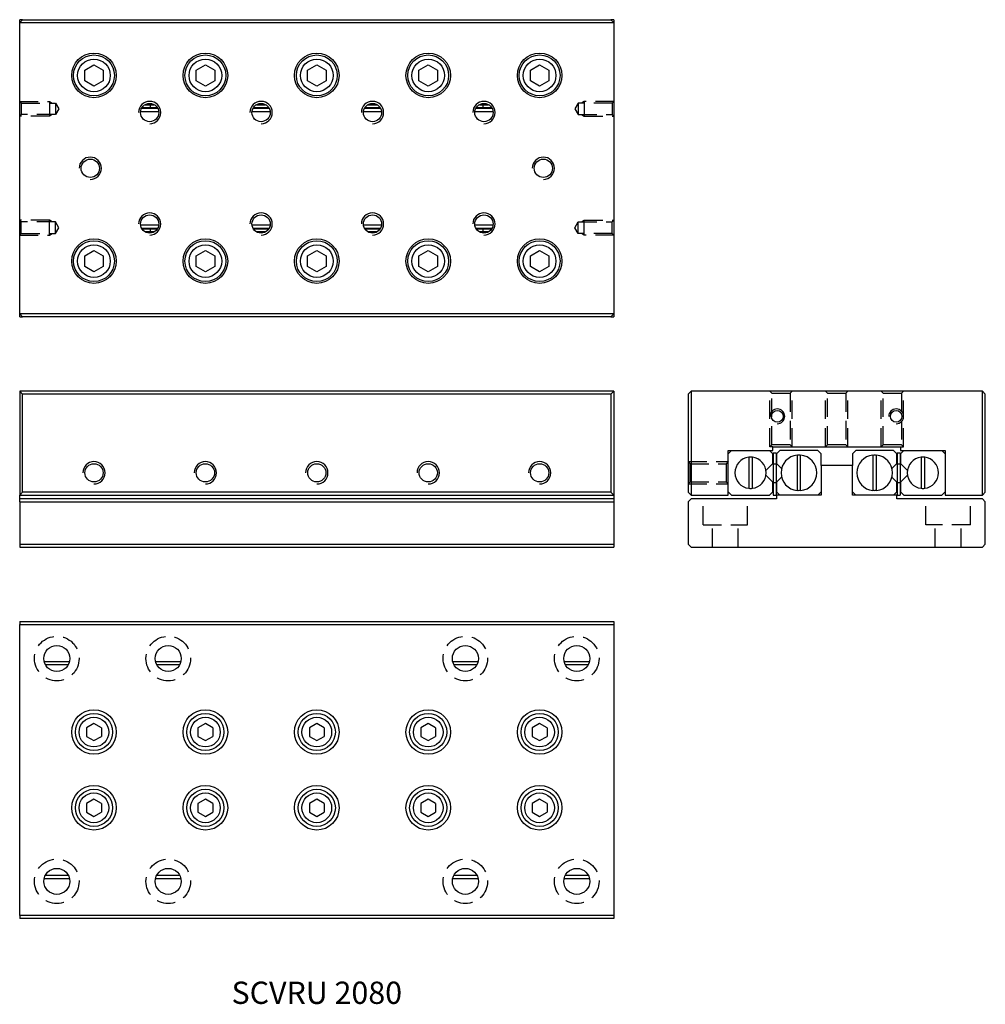
# Model space of a CAD drawing. Extents: x 0 to 130, y 0 to 132.
import ezdxf

# ---------------------------------------------------------------- set-up
doc = ezdxf.new("R2010")
doc.units = 0
doc.header["$LTSCALE"] = 10
doc.linetypes.add('HIDDEN', pattern=[0.375, 0.25, -0.125])
doc.layers.get('0').update_dxf_attribs({"linetype": 'CONTINUOUS'})
doc.layers.add('2', color=2, linetype='HIDDEN')
doc.layers.add('5', color=115, linetype='CONTINUOUS')
doc.styles.get("Standard").update_dxf_attribs({"font": 'romans.shx', "width": 0.9, "oblique": 5})

msp = doc.modelspace()

# ---------------------------------------------------------------- linework, layer by layer
for p, q in [((0, 132.1), (0.4, 132.5)), ((0.4, 132.5), (0, 132.5)), ((0, 132.1), (0, 132.5)), ((0, 92.9), (0, 132.1)), ((0, 132.1), (80, 132.1)), ((0.4, 132.5), (79.6, 132.5)), ((79.6, 132.5), (80, 132.1)), ((80, 132.5), (79.6, 132.5)), ((80, 132.5), (80, 132.1)), ((80, 132.1), (80, 92.9)), ((8.75, 125.72), (10, 126.44)), ((10, 126.44), (11.25, 125.72)), ((23.75, 125.72), (25, 126.44)), ((25, 126.44), (26.25, 125.72)), ((38.75, 125.72), (40, 126.44)), ((40, 126.44), (41.25, 125.72)), ((53.75, 125.72), (55, 126.44)), ((55, 126.44), (56.25, 125.72)), ((68.75, 125.72), (70, 126.44)), ((70, 126.44), (71.25, 125.72)), ((8.75, 124.28), (8.75, 125.72)), ((11.25, 125.72), (11.25, 124.28)), ((23.75, 124.28), (23.75, 125.72)), ((26.25, 125.72), (26.25, 124.28)), ((38.75, 124.28), (38.75, 125.72)), ((41.25, 125.72), (41.25, 124.28)), ((53.75, 124.28), (53.75, 125.72)), ((56.25, 125.72), (56.25, 124.28)), ((68.75, 124.28), (68.75, 125.72)), ((71.25, 125.72), (71.25, 124.28)), ((10, 123.56), (8.75, 124.28)), ((11.25, 124.28), (10, 123.56)), ((25, 123.56), (23.75, 124.28)), ((26.25, 124.28), (25, 123.56)), ((40, 123.56), (38.75, 124.28)), ((41.25, 124.28), (40, 123.56)), ((55, 123.56), (53.75, 124.28)), ((56.25, 124.28), (55, 123.56)), ((70, 123.56), (68.75, 124.28)), ((71.25, 124.28), (70, 123.56)), ((17.6, 120.64), (16.48, 120.64)), ((16.89, 121.04), (17.6, 121.04)), ((16.97, 121.1), (18, 121.1)), ((17.6, 120.64), (17.6, 121.04)), ((17.6, 121.04), (18.11, 121.04)), ((18.54, 120.64), (17.6, 120.64)), ((17.72, 121.04), (17.72, 121.1)), ((17.72, 120.64), (17.72, 120.6)), ((33.54, 120.64), (31.48, 120.64)), ((31.89, 121.04), (33.11, 121.04)), ((31.97, 121.1), (33, 121.1)), ((48.54, 120.64), (46.48, 120.64)), ((46.89, 121.04), (48.11, 121.04)), ((46.97, 121.1), (48, 121.1)), ((62.4, 120.64), (61.48, 120.64)), ((61.89, 121.04), (62.4, 121.04)), ((61.97, 121.1), (63, 121.1)), ((62.28, 121.1), (62.28, 121.04)), ((62.28, 120.64), (62.28, 120.6)), ((62.4, 120.64), (62.4, 121.04)), ((62.4, 121.04), (63.11, 121.04)), ((63.54, 120.64), (62.4, 120.64)), ((16.3, 120.15), (18.71, 120.15)), ((16.45, 120.6), (18.57, 120.6)), ((31.3, 120.15), (33.71, 120.15)), ((31.45, 120.6), (33.57, 120.6)), ((46.3, 120.15), (48.71, 120.15)), ((46.45, 120.6), (48.57, 120.6)), ((61.3, 120.15), (63.71, 120.15)), ((61.45, 120.6), (63.57, 120.6)), ((18.7, 104.85), (16.3, 104.85)), ((33.7, 104.85), (31.3, 104.85)), ((48.7, 104.85), (46.3, 104.85)), ((63.7, 104.85), (61.3, 104.85)), ((18.55, 104.4), (16.45, 104.4)), ((16.48, 104.36), (17.6, 104.36)), ((17.6, 103.96), (16.89, 103.96)), ((18.05, 103.9), (16.99, 103.9)), ((17.6, 104.36), (18.52, 104.36)), ((17.6, 103.96), (17.6, 104.36)), ((18.13, 103.96), (17.6, 103.96)), ((17.72, 104.36), (17.72, 104.4)), ((17.72, 103.96), (17.72, 103.9)), ((33.55, 104.4), (31.45, 104.4)), ((31.48, 104.36), (33.52, 104.36)), ((33.13, 103.96), (31.89, 103.96)), ((33.05, 103.9), (31.99, 103.9)), ((48.55, 104.4), (46.45, 104.4)), ((46.48, 104.36), (48.52, 104.36)), ((48.13, 103.96), (46.89, 103.96)), ((48.05, 103.9), (46.99, 103.9)), ((63.55, 104.4), (61.45, 104.4)), ((61.48, 104.36), (62.4, 104.36)), ((62.4, 103.96), (61.89, 103.96)), ((63.05, 103.9), (61.99, 103.9)), ((62.28, 104.4), (62.28, 104.36)), ((62.28, 103.96), (62.28, 103.9)), ((62.4, 104.36), (63.52, 104.36)), ((62.4, 103.96), (62.4, 104.36)), ((63.13, 103.96), (62.4, 103.96)), ((8.75, 100.72), (10, 101.44)), ((10, 101.44), (11.25, 100.72)), ((23.75, 100.72), (25, 101.44)), ((25, 101.44), (26.25, 100.72)), ((38.75, 100.72), (40, 101.44)), ((40, 101.44), (41.25, 100.72)), ((53.75, 100.72), (55, 101.44)), ((55, 101.44), (56.25, 100.72)), ((68.75, 100.72), (70, 101.44)), ((70, 101.44), (71.25, 100.72)), ((8.75, 99.28), (8.75, 100.72)), ((11.25, 100.72), (11.25, 99.28)), ((23.75, 99.28), (23.75, 100.72)), ((26.25, 100.72), (26.25, 99.28)), ((38.75, 99.28), (38.75, 100.72)), ((41.25, 100.72), (41.25, 99.28)), ((53.75, 99.28), (53.75, 100.72)), ((56.25, 100.72), (56.25, 99.28)), ((68.75, 99.28), (68.75, 100.72)), ((71.25, 100.72), (71.25, 99.28)), ((10, 98.56), (8.75, 99.28)), ((11.25, 99.28), (10, 98.56)), ((25, 98.56), (23.75, 99.28)), ((26.25, 99.28), (25, 98.56)), ((40, 98.56), (38.75, 99.28)), ((41.25, 99.28), (40, 98.56)), ((55, 98.56), (53.75, 99.28)), ((56.25, 99.28), (55, 98.56)), ((70, 98.56), (68.75, 99.28)), ((71.25, 99.28), (70, 98.56)), ((80, 92.9), (0, 92.9)), ((0.4, 92.5), (0, 92.9)), ((0, 92.5), (0, 92.9)), ((80, 92.9), (79.6, 92.5)), ((80, 92.9), (80, 92.5)), ((0, 92.5), (0.4, 92.5)), ((79.6, 92.5), (0.4, 92.5)), ((79.6, 92.5), (80, 92.5)), ((0, 82.5), (0, 68.5)), ((0.4, 82.1), (0, 82.5)), ((80, 82.5), (0, 82.5)), ((80, 82.5), (79.6, 82.1)), ((80, 82.5), (80, 68.5)), ((90.4, 82.5), (90, 82.1)), ((90.4, 82.5), (90.4, 68.5)), ((129.6, 82.5), (90.4, 82.5)), ((129.6, 68.5), (129.6, 82.5)), ((130, 82.1), (129.6, 82.5)), ((0.4, 68.9), (0.4, 82.1)), ((79.6, 82.1), (0.4, 82.1)), ((79.6, 82.1), (79.6, 68.9)), ((90, 82.1), (90, 68.9)), ((130, 68.9), (130, 82.1)), ((95.4, 74.5), (101.4, 74.5)), ((95.4, 68.5), (95.4, 74.5)), ((95.85, 74.5), (95.4, 74.05)), ((101.4, 74.05), (100.95, 74.5)), ((101.4, 75), (118.6, 75)), ((101.4, 74.5), (101.4, 75)), ((102.35, 74.5), (101.9, 74.05)), ((107.45, 74.5), (102.35, 74.5)), ((107.9, 74.05), (107.45, 74.5)), ((112.55, 74.5), (112.1, 74.05)), ((117.65, 74.5), (112.55, 74.5)), ((118.1, 74.05), (117.65, 74.5)), ((118.6, 75), (118.6, 74.5)), ((118.6, 74.5), (124.6, 74.5)), ((119.05, 74.5), (118.6, 74.05)), ((124.6, 74.05), (124.15, 74.5)), ((124.6, 74.5), (124.6, 68.5)), ((98.16, 73.59), (98.16, 69.41)), ((98.64, 69.41), (98.64, 73.59)), ((101.4, 72.75), (101.4, 74.05)), ((101.45, 74.2), (101.45, 72.7)), ((101.45, 74.2), (101.85, 74.2)), ((101.85, 74.2), (101.85, 72.7)), ((101.9, 74.05), (101.9, 72.75)), ((104.66, 73.89), (104.66, 69.11)), ((105.14, 69.11), (105.14, 73.89)), ((107.9, 72.5), (107.9, 74.05)), ((112.1, 74.05), (112.1, 72.5)), ((114.86, 73.89), (114.86, 69.11)), ((115.34, 69.11), (115.34, 73.89)), ((118.1, 72.75), (118.1, 74.05)), ((118.15, 74.2), (118.15, 72.7)), ((118.15, 74.2), (118.55, 74.2)), ((118.55, 74.2), (118.55, 72.7)), ((118.6, 74.05), (118.6, 72.75)), ((121.36, 73.59), (121.36, 69.41)), ((121.84, 69.41), (121.84, 73.59)), ((101.45, 72.8), (100.47, 71.82)), ((101.45, 72.7), (101.85, 72.7)), ((101.45, 72.7), (101.45, 70.18)), ((102.58, 72.07), (101.85, 72.8)), ((101.85, 72.7), (101.85, 70.18)), ((107.9, 72.5), (107.9, 68.5)), ((112.1, 72.5), (107.9, 72.5)), ((112.1, 68.5), (112.1, 72.5)), ((118.15, 72.8), (117.42, 72.07)), ((118.15, 72.7), (118.55, 72.7)), ((118.15, 72.7), (118.15, 70.18)), ((119.53, 71.82), (118.55, 72.8)), ((118.55, 72.7), (118.55, 70.18)), ((100.47, 71.18), (101.45, 70.2)), ((101.85, 70.2), (102.58, 70.93)), ((117.42, 70.93), (118.15, 70.2)), ((118.55, 70.2), (119.53, 71.18)), ((95.4, 68.95), (95.85, 68.5)), ((100.95, 68.5), (101.4, 68.95)), ((101.4, 68.95), (101.4, 70.25)), ((101.45, 70.18), (101.45, 68.5)), ((101.45, 70.18), (101.85, 70.18)), ((101.85, 70.18), (101.85, 68.5)), ((101.9, 70.25), (101.9, 68.95)), ((101.9, 68.95), (102.35, 68.5)), ((107.45, 68.5), (107.9, 68.95)), ((112.1, 68.95), (112.55, 68.5)), ((117.65, 68.5), (118.1, 68.95)), ((118.1, 68.95), (118.1, 70.25)), ((118.15, 70.18), (118.15, 68.5)), ((118.15, 70.18), (118.55, 70.18)), ((118.55, 70.18), (118.55, 68.5)), ((118.6, 70.25), (118.6, 68.95)), ((118.6, 68.95), (119.05, 68.5)), ((124.15, 68.5), (124.6, 68.95)), ((0, 68.5), (0.4, 68.9)), ((0, 68.5), (80, 68.5)), ((0, 68), (0, 68.5)), ((0, 67.6), (0, 68)), ((80, 68), (0, 68)), ((79.6, 68.9), (0.4, 68.9)), ((79.6, 68.9), (80, 68.5)), ((80, 68.5), (80, 68)), ((80, 68), (80, 67.6)), ((90, 68.9), (90.4, 68.5)), ((90.4, 68), (90, 67.6)), ((90.4, 68.5), (95.4, 68.5)), ((101.9, 68), (90.4, 68)), ((95.85, 68.5), (100.95, 68.5)), ((101.45, 68.5), (101.85, 68.5)), ((101.9, 68.5), (101.9, 68)), ((107.9, 68.5), (101.9, 68.5)), ((118.1, 68.5), (112.1, 68.5)), ((118.1, 68), (118.1, 68.5)), ((129.6, 68), (118.1, 68)), ((118.15, 68.5), (118.55, 68.5)), ((119.05, 68.5), (124.15, 68.5)), ((124.6, 68.5), (129.6, 68.5)), ((129.6, 68.5), (130, 68.9)), ((130, 67.6), (129.6, 68)), ((0, 67.6), (80, 67.6)), ((0, 67.6), (0, 61.9)), ((80, 67.6), (80, 61.9)), ((90, 67.6), (90, 61.9)), ((130, 61.9), (130, 67.6)), ((0, 61.9), (0, 61.5)), ((0, 61.9), (80, 61.9)), ((0, 61.5), (80, 61.5)), ((80, 61.9), (80, 61.5)), ((90, 61.9), (90.4, 61.5)), ((90.4, 61.5), (129.6, 61.5)), ((129.6, 61.5), (130, 61.9)), ((0, 51.5), (80, 51.5)), ((0, 51.5), (0, 51.1)), ((0, 51.1), (80, 51.1)), ((0, 11.9), (0, 51.1)), ((80, 51.5), (80, 51.1)), ((80, 51.1), (80, 11.9)), ((3.32, 46.1), (6.68, 46.1)), ((6.52, 45.65), (3.51, 45.65)), ((18.32, 46.1), (21.68, 46.1)), ((21.52, 45.65), (18.51, 45.65)), ((58.32, 46.1), (61.68, 46.1)), ((61.52, 45.65), (58.51, 45.65)), ((73.32, 46.1), (76.68, 46.1)), ((76.52, 45.65), (73.51, 45.65)), ((10, 37.75), (9, 37.18)), ((9, 37.18), (9, 36.02)), ((11, 37.18), (10, 37.75)), ((11, 37.18), (11, 36.02)), ((25, 37.75), (24, 37.18)), ((24, 37.18), (24, 36.02)), ((26, 37.18), (25, 37.75)), ((26, 37.18), (26, 36.02)), ((40, 37.75), (39, 37.18)), ((39, 37.18), (39, 36.02)), ((41, 37.18), (40, 37.75)), ((41, 37.18), (41, 36.02)), ((55, 37.75), (54, 37.18)), ((54, 37.18), (54, 36.02)), ((56, 37.18), (55, 37.75)), ((56, 37.18), (56, 36.02)), ((70, 37.75), (69, 37.18)), ((69, 37.18), (69, 36.02)), ((71, 37.18), (70, 37.75)), ((71, 37.18), (71, 36.02)), ((9, 36.02), (10, 35.45)), ((10, 35.45), (11, 36.02)), ((24, 36.02), (25, 35.45)), ((25, 35.45), (26, 36.02)), ((39, 36.02), (40, 35.45)), ((40, 35.45), (41, 36.02)), ((54, 36.02), (55, 35.45)), ((55, 35.45), (56, 36.02)), ((69, 36.02), (70, 35.45)), ((70, 35.45), (71, 36.02)), ((10, 27.55), (9, 26.98)), ((9, 26.98), (9, 25.82)), ((11, 26.98), (10, 27.55)), ((11, 26.98), (11, 25.82)), ((25, 27.55), (24, 26.98)), ((24, 26.98), (24, 25.82)), ((26, 26.98), (25, 27.55)), ((26, 26.98), (26, 25.82)), ((40, 27.55), (39, 26.98)), ((39, 26.98), (39, 25.82)), ((41, 26.98), (40, 27.55)), ((41, 26.98), (41, 25.82)), ((55, 27.55), (54, 26.98)), ((54, 26.98), (54, 25.82)), ((56, 26.98), (55, 27.55)), ((56, 26.98), (56, 25.82)), ((70, 27.55), (69, 26.98)), ((69, 26.98), (69, 25.82)), ((71, 26.98), (70, 27.55)), ((71, 26.98), (71, 25.82)), ((9, 25.82), (10, 25.25)), ((10, 25.25), (11, 25.82)), ((24, 25.82), (25, 25.25)), ((25, 25.25), (26, 25.82)), ((39, 25.82), (40, 25.25)), ((40, 25.25), (41, 25.82)), ((54, 25.82), (55, 25.25)), ((55, 25.25), (56, 25.82)), ((69, 25.82), (70, 25.25)), ((70, 25.25), (71, 25.82)), ((3.49, 17.35), (6.51, 17.35)), ((18.49, 17.35), (21.51, 17.35)), ((58.49, 17.35), (61.51, 17.35)), ((73.49, 17.35), (76.51, 17.35)), ((3.33, 16.9), (6.7, 16.9)), ((18.33, 16.9), (21.7, 16.9)), ((58.33, 16.9), (61.7, 16.9)), ((73.33, 16.9), (76.7, 16.9)), ((0, 11.9), (0, 11.5)), ((80, 11.9), (0, 11.9)), ((80, 11.5), (0, 11.5)), ((80, 11.9), (80, 11.5))]:
    msp.add_line(p, q)
for centre, radius in [((10, 125), 3), ((10, 125), 2.75), ((25, 125), 3), ((25, 125), 2.75), ((40, 125), 3), ((40, 125), 2.75), ((55, 125), 3), ((55, 125), 2.75), ((70, 125), 3), ((70, 125), 2.75), ((10, 125), 2.2), ((25, 125), 2.2), ((40, 125), 2.2), ((55, 125), 2.2), ((70, 125), 2.2), ((17.5, 120), 1.23), ((32.5, 120), 1.23), ((47.5, 120), 1.23), ((62.5, 120), 1.23), ((9.5, 112.5), 1.23), ((70.5, 112.5), 1.23), ((17.5, 105), 1.23), ((32.5, 105), 1.23), ((47.5, 105), 1.23), ((62.5, 105), 1.23), ((10, 100), 3), ((10, 100), 2.75), ((10, 100), 2.2), ((25, 100), 3), ((25, 100), 2.75), ((25, 100), 2.2), ((40, 100), 3), ((40, 100), 2.75), ((40, 100), 2.2), ((55, 100), 3), ((55, 100), 2.75), ((55, 100), 2.2), ((70, 100), 3), ((70, 100), 2.75), ((70, 100), 2.2), ((102, 79.1), 0.784), ((118, 79.1), 0.783), ((10, 71.5), 1.23), ((25, 71.5), 1.23), ((40, 71.5), 1.23), ((55, 71.5), 1.23), ((70, 71.5), 1.23), ((5, 46.5), 1.75), ((20, 46.5), 1.75), ((60, 46.5), 1.75), ((75, 46.5), 1.75), ((10, 36.6), 3), ((10, 36.6), 2.5), ((10, 36.6), 2), ((25, 36.6), 3), ((25, 36.6), 2.5), ((25, 36.6), 2), ((40, 36.6), 3), ((40, 36.6), 2.5), ((40, 36.6), 2), ((55, 36.6), 3), ((55, 36.6), 2.5), ((55, 36.6), 2), ((70, 36.6), 3), ((70, 36.6), 2.5), ((70, 36.6), 2), ((10, 26.4), 3), ((25, 26.4), 3), ((40, 26.4), 3), ((55, 26.4), 3), ((70, 26.4), 3), ((10, 26.4), 2.5), ((10, 26.4), 2), ((25, 26.4), 2.5), ((25, 26.4), 2), ((40, 26.4), 2.5), ((40, 26.4), 2), ((55, 26.4), 2.5), ((55, 26.4), 2), ((70, 26.4), 2.5), ((70, 26.4), 2), ((5, 16.5), 1.75), ((20, 16.5), 1.75), ((60, 16.5), 1.75), ((75, 16.5), 1.75)]:
    msp.add_circle(centre, radius)
for centre, radius, start, end in [((98.4, 71.5), 2.1, 96.5624, 263.4376), ((98.4, 71.5), 2.1, 83.4376, 96.5624), ((98.4, 71.5), 2.1, 276.5624, 83.4376), ((104.9, 71.5), 2.4, 95.7392, 264.2608), ((104.9, 71.5), 2.36, 84.1714, 95.8286), ((104.9, 71.5), 2.4, 275.7392, 84.2608), ((115.1, 71.5), 2.4, 95.7392, 264.2608), ((115.1, 71.5), 2.36, 84.1714, 95.8286), ((115.1, 71.5), 2.4, 275.7392, 84.2608), ((121.6, 71.5), 2.1, 96.5624, 263.4376), ((121.6, 71.5), 2.1, 83.4376, 96.5624), ((121.6, 71.5), 2.1, 276.5624, 83.4376), ((98.4, 71.5), 2.1, 263.4376, 276.5624), ((104.9, 71.5), 2.36, 264.1714, 275.8286), ((115.1, 71.5), 2.36, 264.1714, 275.8286), ((121.6, 71.5), 2.1, 263.4376, 276.5624)]:
    msp.add_arc(centre, radius, start, end)
at = {"layer": '2'}
for p, q in [((0, 121.5), (4, 121.5)), ((0, 121.5), (0.22, 121.28)), ((0.22, 121.28), (4.8, 121.28)), ((0.22, 121.28), (0.22, 119.72)), ((4, 121.5), (4.38, 121.28)), ((4, 121.5), (4, 119.5)), ((4.8, 121.28), (5.25, 120.5)), ((4.8, 121.28), (4.8, 119.72)), ((75.2, 121.28), (74.75, 120.5)), ((79.78, 121.28), (75.2, 121.28)), ((75.2, 121.28), (75.2, 119.72)), ((76, 121.5), (75.63, 121.28)), ((80, 121.5), (76, 121.5)), ((76, 121.5), (76, 119.5)), ((80, 121.5), (79.78, 121.28)), ((79.78, 121.28), (79.78, 119.72)), ((0.22, 119.72), (0, 119.5)), ((4, 119.5), (0, 119.5)), ((4.8, 119.72), (0.22, 119.72)), ((4.38, 119.72), (4, 119.5)), ((5.25, 120.5), (4.8, 119.72)), ((74.75, 120.5), (75.2, 119.72)), ((75.2, 119.72), (79.78, 119.72)), ((75.63, 119.72), (76, 119.5)), ((76, 119.5), (80, 119.5)), ((79.78, 119.72), (80, 119.5)), ((4, 105.5), (0, 105.5)), ((0.22, 105.28), (0, 105.5)), ((4.8, 105.28), (0.22, 105.28)), ((0.22, 103.72), (0.22, 105.28)), ((4.38, 105.28), (4, 105.5)), ((4, 103.5), (4, 105.5)), ((5.25, 104.5), (4.8, 105.28)), ((4.8, 103.72), (4.8, 105.28)), ((74.75, 104.5), (75.2, 105.28)), ((75.2, 105.28), (79.78, 105.28)), ((75.2, 103.72), (75.2, 105.28)), ((75.63, 105.28), (76, 105.5)), ((76, 105.5), (80, 105.5)), ((76, 103.5), (76, 105.5)), ((79.78, 105.28), (80, 105.5)), ((79.78, 103.72), (79.78, 105.28)), ((0, 103.5), (0.22, 103.72)), ((0, 103.5), (4, 103.5)), ((0.22, 103.72), (4.8, 103.72)), ((4, 103.5), (4.38, 103.72)), ((4.8, 103.72), (5.25, 104.5)), ((75.2, 103.72), (74.75, 104.5)), ((79.78, 103.72), (75.2, 103.72)), ((76, 103.5), (75.63, 103.72)), ((80, 103.5), (76, 103.5)), ((80, 103.5), (79.78, 103.72)), ((101, 82.5), (101.27, 82.23)), ((101, 75), (101, 82.5)), ((101.27, 82.23), (103.73, 82.23)), ((101.27, 75.27), (101.27, 82.23)), ((104, 82.5), (103.73, 82.23)), ((103.73, 82.23), (103.73, 75.27)), ((104, 75), (104, 82.5)), ((108.5, 82.5), (108.77, 82.23)), ((108.5, 75), (108.5, 82.5)), ((108.77, 82.23), (111.23, 82.23)), ((108.77, 75.27), (108.77, 82.23)), ((111.5, 82.5), (111.23, 82.23)), ((111.23, 82.23), (111.23, 75.27)), ((111.5, 75), (111.5, 82.5)), ((116, 82.5), (116.27, 82.23)), ((116, 75), (116, 82.5)), ((116.27, 82.23), (118.73, 82.23)), ((116.27, 75.27), (116.27, 82.23)), ((119, 82.5), (118.73, 82.23)), ((118.73, 82.23), (118.73, 75.27)), ((119, 75), (119, 82.5)), ((101, 75), (101.27, 75.27)), ((101.4, 75), (101, 75)), ((103.73, 75.27), (101.27, 75.27)), ((104, 75), (103.73, 75.27)), ((108.5, 75), (108.77, 75.27)), ((111.23, 75.27), (108.77, 75.27)), ((111.5, 75), (111.23, 75.27)), ((116, 75), (116.27, 75.27)), ((118.73, 75.27), (116.27, 75.27)), ((118.6, 75), (119, 75)), ((119, 75), (118.73, 75.27)), ((90, 73), (95.4, 73)), ((90, 73), (90.27, 72.73)), ((95.4, 73), (95.13, 72.73)), ((90.27, 72.73), (95.13, 72.73)), ((90.27, 70.27), (90.27, 72.73)), ((95.13, 72.73), (95.13, 70.27)), ((90, 70), (90.27, 70.27)), ((90.27, 70.27), (95.13, 70.27)), ((95.4, 70), (95.13, 70.27)), ((90, 70), (95.4, 70)), ((92, 64.5), (92, 68)), ((98, 64.5), (98, 68)), ((122, 64.5), (122, 68)), ((128, 64.5), (128, 68)), ((92, 64.5), (98, 64.5)), ((93.25, 61.5), (93.25, 64.5)), ((96.75, 61.5), (96.75, 64.5)), ((128, 64.5), (122, 64.5)), ((123.25, 61.5), (123.25, 64.5)), ((126.75, 61.5), (126.75, 64.5))]:
    msp.add_line(p, q, dxfattribs=at)
for centre in [(5, 46.5), (20, 46.5), (60, 46.5), (75, 46.5), (5, 16.5), (20, 16.5), (60, 16.5), (75, 16.5)]:
    msp.add_circle(centre, 3, dxfattribs=at)
at = {"layer": '5'}
for centre, radius in [((17.5, 120), 1.5), ((32.5, 120), 1.5), ((47.5, 120), 1.5), ((62.5, 120), 1.5), ((9.5, 112.5), 1.5), ((70.5, 112.5), 1.5), ((17.5, 105), 1.5), ((32.5, 105), 1.5), ((47.5, 105), 1.5), ((62.5, 105), 1.5), ((102, 79.1), 1), ((118, 79.1), 1), ((10, 71.5), 1.5), ((25, 71.5), 1.5), ((40, 71.5), 1.5), ((55, 71.5), 1.5), ((55, 71.5), 1.5), ((70, 71.5), 1.5)]:
    msp.add_arc(centre, radius, 270, 180, dxfattribs=at)

# ---------------------------------------------------------------- texts
at = {"insert": (40, 1.5), "char_height": 3, "attachment_point": 5}
msp.add_mtext_dynamic_manual_height_columns('SCVRU 2080', width=58.9923, gutter_width=15, heights=[0], dxfattribs=at)

doc.saveas('drawing.dxf')
